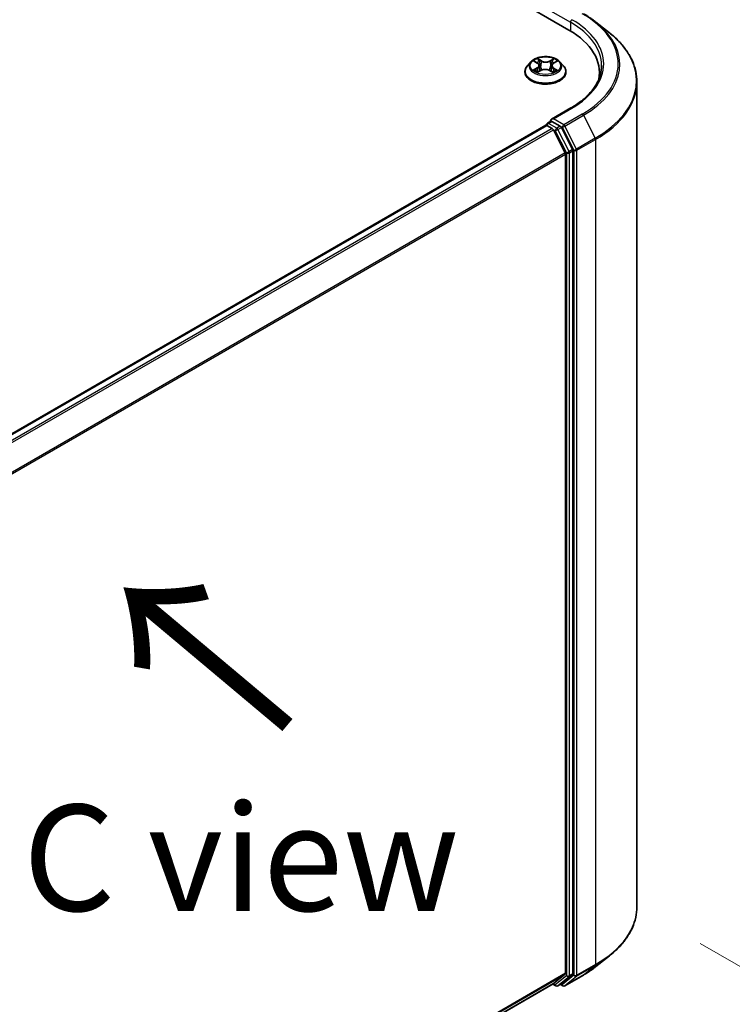
# Model space of a CAD drawing. Units: millimetres. Extents: x 7 to 8073, y 4 to 1690.
# Drawn here: x 51 to 59, y 102 to 114 of the extents above; entities that cross this region are included whole.
import ezdxf

# ---------------------------------------------------------------- set-up
doc = ezdxf.new("R2010")
doc.units = ezdxf.units.MM
doc.header["$LTSCALE"] = 0.5
doc.layers.get('Defpoints').update_dxf_attribs({"lineweight": 25})
for name, color, linetype, lineweight in [('Dimension (ISO)', 7, 'Continuous', 18), ('Symbol (ISO)', 7, 'Continuous', 18), ('Visible (ISO)', 7, 'Continuous', 35), ('Visible Narrow (ISO)', 7, 'Continuous', 25)]:
    doc.layers.add(name, color=color, linetype=linetype, lineweight=lineweight)
doc.styles.add('Note Text (TK)', font='MS PGothic.ttf')
doc.dimstyles.new('Default - Method 1b (TK)', dxfattribs={"dimscale": 0.5, "dimtxt": 2.5, "dimasz": 2.5, "dimexe": 1, "dimexo": 1.5, "dimgap": 1, "dimtad": 1, "dimdsep": 46, "dimtxsty": 'Note Text (TK)', "dimblk": 'OPEN', "dimcen": 0.09, "dimdle": 5, "dimclrd": 100, "dimclre": 100, "dimclrt": 7, "dimadec": 1, "dimazin": 1, "dimtfac": 1, "dimtmove": 0, "dimatfit": 3, "dimldrblk": 'OPEN', "dimfxl": 1, "dimtolj": 1, "dimlwd": -1, "dimlwe": -1, "dimarcsym": 0})

# ---------------------------------------------------------------- blocks, each defined once
blk = doc.blocks.new('_Open')
at = {"color": 0, "linetype": 'ByBlock', "lineweight": -2}
for p, q in [((-1, 0.1667), (0, 0)), ((-1, -0.1667), (0, 0)), ((0, 0), (-1, 0))]:
    blk.add_line(p, q, dxfattribs=at)
blk = doc.blocks.new('*D19')
at = {"layer": 'Defpoints', "color": 0}
for p in [(58.094, 103.114), (45.963, 96.868), (53.115, 92.739)]:
    blk.add_point(p, dxfattribs=at)
at = {"layer": 'Dimension (ISO)', "color": 100}
for p, q in [((58.839, 102.684), (64.909, 99.18)), ((63.339, 98.827), (54.189, 93.378)), ((46.707, 96.438), (53.611, 92.453))]:
    blk.add_line(p, q, dxfattribs=at)
at = {"layer": 'Dimension (ISO)', "color": 100, "xscale": 1.25, "yscale": 1.25, "zscale": 1.25}
for p, rotation in [((64.413, 99.466), 30.77048708011095), ((53.115, 92.739), 210.770487080111)]:
    blk.add_blockref('_Open', p, dxfattribs=dict(at, rotation=rotation))
at = {"layer": 'Dimension (ISO)', "color": 7, "insert": (57.479, 96.513), "char_height": 1.25, "attachment_point": 4, "rotation": 30.7705, "style": 'Note Text (TK)'}
blk.add_mtext('\\A1;{\\Q-29.230;\\W0.823;\\H0.816x;200}', dxfattribs=at)

msp = doc.modelspace()

# ---------------------------------------------------------------- linework, layer by layer
at = {"layer": 'Visible (ISO)'}
for p, q in [((34.3129, 126.7068), (57.2939, 113.4388)), ((57.612, 113.5321), (57.7696, 113.4073)), ((56.846, 113.0652), (56.8047, 113.0191)), ((56.8881, 113.0713), (56.9228, 113.0499)), ((57.1127, 113.0482), (57.1487, 113.0691)), ((57.1878, 113.0652), (57.2292, 113.0191)), ((56.7753, 112.9455), (56.7753, 112.9482)), ((56.9266, 112.9447), (56.9641, 112.965)), ((56.9439, 113.0212), (56.9507, 112.9578)), ((57.067, 112.9641), (57.1032, 112.9432)), ((57.09, 113.0186), (57.0832, 112.9548)), ((57.2586, 112.9455), (57.2586, 112.9482)), ((57.6527, 112.9387), (57.6527, 112.8796)), ((58.0944, 103.1141), (58.0944, 112.8292)), ((57.3168, 112.5215), (57.0862, 112.3884)), ((57.0398, 112.3411), (57.0818, 112.3654)), ((57.1913, 112.3073), (57.0936, 112.3637)), ((57.0221, 112.3173), (48.1899, 107.218)), ((57.0273, 112.3195), (57.0273, 112.3185)), ((57.0346, 112.3161), (57.0971, 112.2801)), ((57.2486, 111.9941), (57.1106, 112.2649)), ((57.3369, 112.0329), (57.2049, 112.2921)), ((57.341, 102.3269), (57.341, 112.0174)), ((57.2526, 111.9787), (57.2526, 102.3316)), ((57.612, 102.4112), (57.7696, 102.536)), ((57.1106, 102.2094), (57.2486, 102.3209)), ((57.2049, 102.2095), (57.3369, 102.3162)), ((57.2451, 102.1849), (57.4631, 102.3108)), ((48.4329, 97.1992), (57.1096, 102.2087)), ((57.1029, 102.2049), (57.1375, 102.1849)), ((57.1625, 102.1849), (57.2038, 102.2087)), ((57.2201, 102.1849), (57.1913, 102.2015))]:
    msp.add_line(p, q, dxfattribs=at)
for centre, start, end in [((57.0523, 112.3195), 120, 180), ((57.15, 102.2066), 240, 300), ((57.2326, 102.2065), 240, 300)]:
    msp.add_arc(centre, 0.025, start, end, dxfattribs=at)
for centre, major_axis, start_param, end_param in [((56.4277, 112.9387), (1.225, 0), 6.1711605, 7.0685835), ((56.4277, 112.8026), (1.25, 0), 0.1529658, 0.2006295), ((57.1112, 112.3739), (-0.0354, 0), 4.712389, 6.2831853), ((57.0936, 112.3841), (-0.0125, -0.0217), 5.4977871, 6.1236372), ((57.0346, 112.2957), (-0.0125, 0.0217), 5.4977871, 6.2831853), ((57.0971, 112.2596), (-0.0125, 0.0217), 4.6217291, 5.4977871), ((57.1913, 112.2869), (0.0125, -0.0217), 1.4801364, 2.3561945), ((57.3234, 112.0276), (0.0125, -0.0217), 0.7853982, 1.4801364), ((57.235, 111.9889), (-0.0125, 0.0217), 3.9269908, 4.6217291), ((57.235, 102.3418), (0.0125, -0.0217), 0.0906599, 0.7853982), ((57.3234, 102.3371), (0.0125, -0.0217), 0.0906599, 0.7853982), ((57.0971, 102.2303), (0.0125, -0.0217), 0, 0.0906599), ((57.1913, 102.2304), (0.0125, -0.0217), 0, 0.0906599)]:
    msp.add_ellipse(centre, major_axis=major_axis, ratio=0.5773503, start_param=start_param, end_param=end_param, dxfattribs=at)
for points, knots in [([(57.4631, 113.6326), (57.4739, 113.6263), (57.4845, 113.62), (57.5054, 113.6072), (57.5157, 113.6006), (57.5359, 113.5874), (57.5459, 113.5807), (57.5654, 113.5671), (57.575, 113.5602), (57.5938, 113.5463), (57.603, 113.5392), (57.612, 113.5321)], [3.14159265, 3.14159265, 3.14159265, 3.14159265, 3.17264484, 3.17264484, 3.20369702, 3.20369702, 3.2347492, 3.2347492, 3.26580139, 3.26580139, 3.29685357, 3.29685357, 3.29685357, 3.29685357]), ([(58.0944, 112.8292), (58.0944, 112.8709), (58.0898, 112.9125), (58.0717, 112.9949), (58.0582, 113.0358), (58.0225, 113.1158), (58.0003, 113.1551), (57.9477, 113.2315), (57.9174, 113.2686), (57.849, 113.3401), (57.8111, 113.3745), (57.7696, 113.4073)], [2.35619449, 2.35619449, 2.35619449, 2.35619449, 2.48222194, 2.48222194, 2.60824939, 2.60824939, 2.73427684, 2.73427684, 2.86030429, 2.86030429, 2.98633174, 2.98633174, 2.98633174, 2.98633174]), ([(57.1878, 113.0652), (57.1776, 113.0766), (57.1646, 113.0866), (57.134, 113.1038), (57.1161, 113.1109), (57.0778, 113.1213), (57.0574, 113.1246), (57.0159, 113.1271), (56.9949, 113.1263), (56.9543, 113.1209), (56.9347, 113.1163), (56.8987, 113.1033), (56.8822, 113.0949), (56.8599, 113.0789), (56.8524, 113.0723), (56.846, 113.0652)], [4.419696, 4.419696, 4.419696, 4.419696, 4.740709, 4.740709, 5.0751376, 5.0751376, 5.408215, 5.408215, 5.7395285, 5.7395285, 6.0712644, 6.0712644, 6.4052423, 6.4052423, 6.6061555, 6.6061555, 6.6061555, 6.6061555]), ([(56.8047, 113.0191), (56.801, 113.0149), (56.7976, 113.0106), (56.7914, 113.0018), (56.7887, 112.9972), (56.7839, 112.9879), (56.7819, 112.9831), (56.7786, 112.9733), (56.7774, 112.9684), (56.7757, 112.9584), (56.7753, 112.9533), (56.7753, 112.9482)], [0.32297016, 0.32297016, 0.32297016, 0.32297016, 0.41848348, 0.41848348, 0.5139968, 0.5139968, 0.60951013, 0.60951013, 0.70502345, 0.70502345, 0.80053677, 0.80053677, 0.80053677, 0.80053677]), ([(56.7753, 112.9455), (56.7753, 112.9306), (56.7792, 112.9157), (56.7944, 112.8872), (56.806, 112.8737), (56.8359, 112.8491), (56.8545, 112.8382), (56.8965, 112.8204), (56.9199, 112.8135), (56.9692, 112.8044), (56.9951, 112.8022), (57.0466, 112.8027), (57.0722, 112.8054), (57.1209, 112.8153), (57.1439, 112.8226), (57.185, 112.8412), (57.2031, 112.8526), (57.2322, 112.8783), (57.2434, 112.8927), (57.2558, 112.9201), (57.2586, 112.9328), (57.2586, 112.9455)], [0.8005368, 0.8005368, 0.8005368, 0.8005368, 1.1002473, 1.1002473, 1.4126583, 1.4126583, 1.7371514, 1.7371514, 2.0628793, 2.0628793, 2.3876298, 2.3876298, 2.7119846, 2.7119846, 3.0368187, 3.0368187, 3.3626161, 3.3626161, 3.6865312, 3.6865312, 3.9421294, 3.9421294, 3.9421294, 3.9421294]), ([(56.9017, 112.9626), (56.9031, 112.9613), (56.9047, 112.9601), (56.9081, 112.9576), (56.9099, 112.9563), (56.9138, 112.9538), (56.9159, 112.9526), (56.9202, 112.9502), (56.9225, 112.949), (56.9262, 112.9472), (56.9275, 112.9466), (56.9289, 112.946)], [1.39311122, 1.39311122, 1.39311122, 1.39311122, 1.46333061, 1.46333061, 1.53355001, 1.53355001, 1.60376941, 1.60376941, 1.67398881, 1.67398881, 1.71274868, 1.71274868, 1.71274868, 1.71274868]), ([(56.9439, 113.0212), (56.9436, 113.0234), (56.9431, 113.0256), (56.9416, 113.0299), (56.9406, 113.032), (56.9382, 113.036), (56.9367, 113.038), (56.9334, 113.0417), (56.9315, 113.0435), (56.9274, 113.0468), (56.9252, 113.0484), (56.9228, 113.0499)], [4.00403278, 4.00403278, 4.00403278, 4.00403278, 4.14221336, 4.14221336, 4.28039394, 4.28039394, 4.41857452, 4.41857452, 4.55675511, 4.55675511, 4.69493569, 4.69493569, 4.69493569, 4.69493569]), ([(57.067, 112.9641), (57.0615, 112.9672), (57.0553, 112.9698), (57.0417, 112.9739), (57.0345, 112.9753), (57.0196, 112.9767), (57.012, 112.9768), (56.9971, 112.9756), (56.9898, 112.9743), (56.9761, 112.9705), (56.9697, 112.968), (56.9641, 112.965)], [4.7298423, 4.7298423, 4.7298423, 4.7298423, 5.0370202, 5.0370202, 5.3441982, 5.3441982, 5.6513761, 5.6513761, 5.9585541, 5.9585541, 6.265732, 6.265732, 6.265732, 6.265732]), ([(57.1127, 113.0482), (57.1101, 113.0467), (57.1077, 113.0451), (57.1033, 113.0417), (57.1013, 113.0399), (57.0977, 113.0361), (57.0961, 113.0341), (57.0935, 113.0299), (57.0924, 113.0277), (57.0908, 113.0232), (57.0903, 113.0209), (57.09, 113.0186)], [0.01745329, 0.01745329, 0.01745329, 0.01745329, 0.16168932, 0.16168932, 0.30592534, 0.30592534, 0.45016137, 0.45016137, 0.59439739, 0.59439739, 0.73863341, 0.73863341, 0.73863341, 0.73863341]), ([(57.1013, 112.9444), (57.1029, 112.945), (57.1044, 112.9457), (57.1084, 112.9475), (57.1108, 112.9487), (57.1153, 112.951), (57.1174, 112.9522), (57.1215, 112.9547), (57.1234, 112.9559), (57.127, 112.9584), (57.1287, 112.9597), (57.1303, 112.9609)], [2.99565328, 2.99565328, 2.99565328, 2.99565328, 3.03855744, 3.03855744, 3.10863828, 3.10863828, 3.17871913, 3.17871913, 3.24879997, 3.24879997, 3.31888081, 3.31888081, 3.31888081, 3.31888081]), ([(57.2586, 112.9482), (57.2586, 112.9533), (57.2582, 112.9584), (57.2565, 112.9684), (57.2553, 112.9733), (57.252, 112.9831), (57.25, 112.9879), (57.2452, 112.9972), (57.2425, 113.0018), (57.2363, 113.0106), (57.2329, 113.0149), (57.2292, 113.0191)], [3.94212942, 3.94212942, 3.94212942, 3.94212942, 4.03764275, 4.03764275, 4.13315607, 4.13315607, 4.22866939, 4.22866939, 4.32418271, 4.32418271, 4.41969604, 4.41969604, 4.41969604, 4.41969604]), ([(57.6777, 113.0203), (57.6777, 112.984), (57.6728, 112.9478), (57.653, 112.8758), (57.6382, 112.8401), (57.5988, 112.7701), (57.5742, 112.7358), (57.5157, 112.6695), (57.4818, 112.6376), (57.4054, 112.5769), (57.363, 112.5481), (57.3168, 112.5215)], [3.92699082, 3.92699082, 3.92699082, 3.92699082, 4.08407045, 4.08407045, 4.24115008, 4.24115008, 4.39822972, 4.39822972, 4.55530935, 4.55530935, 4.71238898, 4.71238898, 4.71238898, 4.71238898]), ([(57.0818, 112.3654), (57.0829, 112.366), (57.0847, 112.3664), (57.0889, 112.3659), (57.0913, 112.365), (57.0936, 112.3637)], [0.038953354, 0.038953354, 0.038953354, 0.038953354, 0.050334548, 0.050334548, 0.061715743, 0.061715743, 0.061715743, 0.061715743]), ([(58.0944, 103.1141), (58.0944, 103.0725), (58.0898, 103.0308), (58.0717, 102.9484), (58.0582, 102.9076), (58.0225, 102.8275), (58.0003, 102.7882), (57.9477, 102.7119), (57.9174, 102.6748), (57.849, 102.6032), (57.8111, 102.5688), (57.7696, 102.536)], [3.92699082, 3.92699082, 3.92699082, 3.92699082, 4.05301827, 4.05301827, 4.17904572, 4.17904572, 4.30507316, 4.30507316, 4.43110061, 4.43110061, 4.55712806, 4.55712806, 4.55712806, 4.55712806]), ([(57.4631, 102.3108), (57.4739, 102.317), (57.4845, 102.3233), (57.5054, 102.3361), (57.5157, 102.3427), (57.5359, 102.3559), (57.5459, 102.3626), (57.5654, 102.3762), (57.575, 102.3831), (57.5938, 102.397), (57.603, 102.4041), (57.612, 102.4112)], [1.57079633, 1.57079633, 1.57079633, 1.57079633, 1.60184851, 1.60184851, 1.63290069, 1.63290069, 1.66395288, 1.66395288, 1.69500506, 1.69500506, 1.72605724, 1.72605724, 1.72605724, 1.72605724])]:
    msp.add_open_spline(points, degree=3, knots=knots, dxfattribs=at)
at = {"layer": 'Visible Narrow (ISO)'}
for p, q in [((57.0759, 113.6667), (57.3116, 113.5306)), ((57.3116, 113.5306), (57.3116, 113.4284)), ((56.8762, 113.0771), (56.9206, 113.0497)), ((56.969, 113.0768), (56.9229, 113.1033)), ((56.9371, 113.0886), (56.966, 113.072)), ((56.966, 113.072), (56.9618, 113.013)), ((57.1153, 113.1016), (57.0679, 113.0759)), ((57.0707, 113.0711), (57.1005, 113.0872)), ((57.0707, 113.0711), (57.0748, 113.012)), ((57.1147, 113.048), (57.1606, 113.0746)), ((56.9191, 112.9926), (56.8733, 112.966)), ((56.8933, 112.9711), (56.9221, 112.9878)), ((56.9186, 112.9391), (56.966, 112.9647)), ((56.9221, 112.9878), (56.925, 112.9478)), ((57.0649, 112.9639), (57.111, 112.9374)), ((57.1102, 112.9862), (57.1073, 112.947)), ((57.1102, 112.9862), (57.1381, 112.969)), ((57.1577, 112.9636), (57.1133, 112.9909)), ((57.1112, 112.3943), (57.3293, 112.5202)), ((57.0523, 112.3399), (57.0936, 112.3637)), ((57.2326, 112.3243), (57.1112, 112.3943)), ((57.4506, 112.4502), (57.2326, 112.3243)), ((57.2462, 112.3091), (57.4642, 112.435)), ((57.4642, 112.435), (57.6021, 112.1642)), ((48.1972, 107.2138), (57.0346, 112.3161)), ((57.0971, 112.2801), (48.2597, 107.1778)), ((48.2796, 107.1663), (57.1106, 112.2649)), ((57.15, 112.2835), (57.0523, 112.3399)), ((57.1102, 112.2656), (57.1324, 112.2529)), ((57.1324, 112.2529), (57.2644, 111.9936)), ((57.1913, 112.3073), (57.15, 112.2835)), ((57.1636, 112.2683), (57.2049, 112.2921)), ((57.2957, 112.009), (57.1636, 112.2683)), ((57.1913, 112.3073), (57.2149, 112.2937)), ((57.2149, 112.2937), (57.3528, 112.0229)), ((57.3841, 112.0384), (57.2462, 112.3091)), ((57.6021, 112.1642), (57.3841, 112.0384)), ((57.3882, 112.0229), (57.6062, 112.1488)), ((57.6062, 112.1488), (57.6062, 102.4337)), ((57.3369, 112.0329), (57.2957, 112.009)), ((57.2998, 111.9936), (57.341, 112.0174)), ((57.3528, 112.0229), (57.3528, 102.3078)), ((57.3882, 102.3078), (57.3882, 112.0229)), ((57.2486, 111.9941), (48.4258, 106.9003)), ((48.4322, 106.8862), (57.2526, 111.9787)), ((57.2644, 111.9936), (57.2644, 102.3031)), ((57.2998, 102.3031), (57.2998, 111.9936)), ((57.3841, 102.2971), (57.6021, 102.423)), ((57.6062, 102.4337), (57.3882, 102.3078)), ((57.4642, 102.3115), (57.6021, 102.423)), ((57.2526, 102.3316), (48.4329, 97.2395)), ((48.4329, 97.2312), (57.2486, 102.3209)), ((57.2644, 102.3031), (57.1324, 102.1963)), ((57.1636, 102.1856), (57.2957, 102.2924)), ((57.3528, 102.3078), (57.2149, 102.1963)), ((57.4642, 102.3115), (57.2462, 102.1856)), ((57.2462, 102.1856), (57.3841, 102.2971)), ((57.2957, 102.2924), (57.3369, 102.3162)), ((57.341, 102.3269), (57.2998, 102.3031)), ((57.1106, 102.2094), (48.4329, 97.1994)), ((57.1324, 102.1963), (57.1102, 102.2091)), ((57.2049, 102.2095), (57.1636, 102.1856)), ((57.2149, 102.1963), (57.1986, 102.2057))]:
    msp.add_line(p, q, dxfattribs=at)
for centre, major_axis, ratio, start_param, end_param in [((57.3293, 113.5408), (0.0125, 0.0217), 0.5773503, 0.7853982, 2.3561945), ((56.4277, 113.0203), (1.25, 0), 0.5773503, 0, 0.7853982), ((56.4277, 113.0407), (1.275, 0), 0.5773503, 5.4977871, 7.0685835), ((56.4277, 113.0407), (1.4466, 0), 0.5773503, 5.4977871, 7.0685835), ((56.4277, 113.0334), (1.4658, 0), 0.5773503, 5.4977871, 6.9133226), ((56.4277, 112.8423), (1.6609, 0), 0.5773503, 5.4977871, 6.9133226), ((57.0169, 113.0141), (-0.1924, 0), 0.5773503, 5.8056187, 9.9023446), ((57.0169, 113.0203), (-0.1717, 0), 0.5773503, 5.291964, 5.6733331), ((57.0169, 113.0014), (0.1343, 0), 0.5773503, 2.1611557, 2.4080195), ((56.9342, 113.0872), (-0.00343, -0.00237), 0.1919262, 1.0536343, 2.4488165), ((56.9442, 113.0656), (-0.00402, -0.00109), 0.2197335, 3.8393559, 5.194779), ((56.969, 113.0734), (-0.00208, -0.00361), 0.5760123, 3.9258361, 5.409366), ((57.0192, 113.1028), (0.0753, 0), 0.5773503, 3.9293055, 5.4651952), ((57.0192, 113.1059), (-0.0712, 0), 0.5773503, 0.7877128, 2.3236026), ((57.0679, 113.0725), (0.00198, -0.00366), 0.55823, 0.888438, 2.3719679), ((57.0929, 113.0643), (-0.00401, 0.00114), 0.2261696, 4.2055608, 5.5609839), ((57.0169, 113.0014), (0.1343, 0), 0.5773503, 0.7083332, 0.9501597), ((57.1033, 113.0857), (-0.00338, 0.00244), 0.1779062, 0.7133198, 2.1085019), ((57.0169, 113.0203), (-0.1717, 0), 0.5773503, 3.7211677, 4.1025367), ((57.0169, 112.9557), (-0.239, 0), 0.5773503, 5.8056187, 9.9023446), ((57.0169, 112.9482), (-0.2417, 0), 0.5773503, 0, 3.1415927), ((57.0169, 112.9455), (0.2417, 0), 0.5773503, 3.1415927, 6.2831853), ((57.0169, 113.0203), (0.1717, 0), 0.5773503, 3.7211677, 4.1025367), ((56.8962, 112.9697), (-0.00082, -0.00408), 0.7721065, 4.5230808, 5.918263), ((56.9084, 112.961), (-0.00354, -0.0022), 0.7252575, 5.1481465, 5.7973651), ((56.8687, 113.0216), (0.0712, 0), 0.5773503, 5.5001018, 7.0359916), ((56.9191, 112.9892), (0.00209, -0.0036), 0.5786851, 0.8715046, 2.3550345), ((56.9206, 113.0463), (0.00219, 0.00355), 0.5958573, 0, 0.802234), ((56.8687, 113.0185), (0.0753, 0), 0.5773503, 5.5001018, 6.3450887), ((56.9588, 113.0116), (-0.00402, -0.00109), 0.2196998, 3.8393494, 5.1903953), ((56.966, 112.9613), (-0.00198, 0.00366), 0.55823, 5.5135605, 6.2831853), ((57.0147, 112.9347), (0.0712, 0), 0.5773503, 0.7877128, 2.3236026), ((57.0649, 112.9605), (0.00208, 0.00361), 0.5760123, 0, 0.7842435), ((57.0777, 113.0106), (-0.00401, 0.00114), 0.2261367, 4.2099449, 5.5609908), ((57.1652, 113.019), (-0.0712, 0), 0.5773503, 5.5001018, 7.0359916), ((57.1652, 113.0159), (-0.0753, 0), 0.5773503, 6.221282, 7.0359916), ((57.1133, 112.9875), (-0.00219, -0.00355), 0.5958573, 3.9438266, 5.4273565), ((57.0169, 113.0203), (0.1717, 0), 0.5773503, 5.291964, 5.6733331), ((57.1147, 113.0446), (-0.00209, 0.0036), 0.5786851, 5.4966271, 6.2831853), ((57.1232, 112.9591), (-0.00355, 0.00219), 0.7341659, 3.670252, 4.2459035), ((57.1351, 112.9676), (0.00078, -0.00409), 0.7872946, 0.3573288, 1.752511), ((56.4277, 112.8292), (1.6667, 0), 0.5773503, 5.4977871, 6.2831853), ((57.3293, 112.4998), (-0.0125, 0.0217), 0.5773503, 5.4977871, 6.2831853), ((57.4506, 112.4297), (0.0125, -0.0217), 0.5773503, 1.4801364, 2.3561945), ((57.0523, 112.3195), (-0.025, 0), 0.5773503, 0, 0.0701236), ((57.0523, 112.3195), (0.0125, 0.0217), 0.5773503, 0.7853982, 2.061679), ((57.0523, 112.3195), (-0.0125, 0.0217), 0.5773503, 5.4977871, 6.2831853), ((57.15, 112.2631), (0.0125, 0.0217), 0.5773503, 0.7853982, 2.3561945), ((57.15, 112.2631), (-0.0223, -0.0113), 0.0739221, 0.617421, 2.1882173), ((57.15, 112.2631), (-0.0125, 0.0217), 0.5773503, 4.6217291, 5.4977871), ((57.2326, 112.3039), (0.0125, 0.0217), 0.5773503, 0.7853982, 2.3561945), ((57.2326, 112.3039), (-0.0223, -0.0113), 0.0739221, 0.617421, 2.1882173), ((57.2326, 112.3039), (-0.0125, 0.0217), 0.5773503, 4.6217291, 5.4977871), ((57.5885, 112.159), (-0.0125, 0.0217), 0.5773503, 3.9269908, 4.6217291), ((57.3705, 112.0331), (0.0223, 0.0113), 0.0739221, 3.7590136, 5.32981), ((57.3705, 112.0331), (-0.025, 0), 0.5773503, 0.7853982, 2.3561945), ((57.3705, 112.0331), (-0.0125, 0.0217), 0.5773503, 3.9269908, 4.6217291), ((57.2821, 112.0038), (0.0223, 0.0113), 0.0739221, 3.7590136, 5.32981), ((57.2821, 112.0038), (-0.025, 0), 0.5773503, 0.7853982, 2.3561945), ((57.2821, 112.0038), (-0.0125, 0.0217), 0.5773503, 3.9269908, 4.6217291), ((56.4277, 103.1141), (1.6667, 0), 0.5773503, 5.4977871, 6.2831853), ((56.4277, 103.101), (1.6609, 0), 0.5773503, 5.4977871, 5.6530481), ((56.4277, 102.9099), (-1.4658, 0), 0.5773503, 2.3561945, 2.5114554), ((57.5885, 102.4439), (0.0125, -0.0217), 0.5773503, 0.0906599, 0.7853982), ((57.2821, 102.3133), (0.025, 0), 0.5773503, 3.9269908, 5.4977871), ((57.2821, 102.3133), (0.0157, -0.0194), 0.8131434, 4.585045, 6.1558413), ((57.2821, 102.3133), (0.0125, -0.0217), 0.5773503, 0.0906599, 0.7853982), ((57.3705, 102.318), (0.025, 0), 0.5773503, 3.9269908, 5.4977871), ((57.3705, 102.318), (0.0157, -0.0194), 0.8131434, 4.585045, 6.1558413), ((57.3705, 102.318), (0.0125, -0.0217), 0.5773503, 0.0906599, 0.7853982), ((57.4506, 102.3324), (0.0125, -0.0217), 0.5773503, 0, 0.0906599), ((57.15, 102.2066), (-0.0125, -0.0217), 0.5773503, 5.4977871, 6.2831853), ((57.15, 102.2066), (0.0157, -0.0194), 0.8131434, 4.585045, 6.1558413), ((57.15, 102.2066), (0.0125, -0.0217), 0.5773503, 0, 0.0906599), ((57.2326, 102.2065), (-0.0125, -0.0217), 0.5773503, 5.4977871, 6.2831853), ((57.2326, 102.2065), (0.0157, -0.0194), 0.8131434, 4.585045, 6.1558413), ((57.2326, 102.2065), (0.0125, -0.0217), 0.5773503, 0, 0.0906599)]:
    msp.add_ellipse(centre, major_axis=major_axis, ratio=ratio, start_param=start_param, end_param=end_param, dxfattribs=at)
msp.add_ellipse((57.0169, 113.0203), major_axis=(-0.1785, 0), ratio=0.5773503, dxfattribs=at)
for points, knots in [([(56.8961, 113.0663), (56.8954, 113.0671), (56.8947, 113.0679), (56.8921, 113.0702), (56.8901, 113.0716), (56.8862, 113.0737), (56.8843, 113.0746), (56.8803, 113.076), (56.8783, 113.0766), (56.8762, 113.0771)], [0.001668188, 0.001668188, 0.001668188, 0.001668188, 0.005934038, 0.005934038, 0.0154285, 0.0154285, 0.023744988, 0.023744988, 0.032394303, 0.032394303, 0.032394303, 0.032394303]), ([(56.8762, 113.0771), (56.8781, 113.0764), (56.88, 113.0756), (56.8836, 113.0738), (56.8853, 113.0729), (56.8874, 113.0717), (56.8877, 113.0715), (56.8881, 113.0713)], [-0.032394303, -0.032394303, -0.032394303, -0.032394303, -0.023744988, -0.023744988, -0.0154285, -0.0154285, -0.013737626, -0.013737626, -0.013737626, -0.013737626]), ([(56.9371, 113.0886), (56.9358, 113.09), (56.9345, 113.0913), (56.9312, 113.0949), (56.9293, 113.097), (56.9259, 113.1005), (56.9244, 113.1019), (56.9229, 113.1033)], [-0.032055974, -0.032055974, -0.032055974, -0.032055974, -0.02365019, -0.02365019, -0.010200936, -0.010200936, 0.000338329, 0.000338329, 0.000338329, 0.000338329]), ([(56.9229, 113.1033), (56.9238, 113.1018), (56.9247, 113.1001), (56.9269, 113.096), (56.9281, 113.0934), (56.9306, 113.0889), (56.9317, 113.0872), (56.9329, 113.0855)], [-0.000338329, -0.000338329, -0.000338329, -0.000338329, 0.010200936, 0.010200936, 0.02365019, 0.02365019, 0.032055974, 0.032055974, 0.032055974, 0.032055974]), ([(56.9329, 113.0855), (56.9349, 113.0826), (56.9368, 113.0794), (56.9399, 113.0728), (56.9412, 113.0693), (56.9422, 113.0659)], [-0.028982846, -0.028982846, -0.028982846, -0.028982846, -0.014585063, -0.014585063, 0, 0, 0, 0]), ([(56.9472, 113.067), (56.9461, 113.0708), (56.9447, 113.0746), (56.9413, 113.0819), (56.9393, 113.0854), (56.9371, 113.0886)], [0, 0, 0, 0, 0.014585063, 0.014585063, 0.028982846, 0.028982846, 0.028982846, 0.028982846]), ([(56.9422, 113.0659), (56.9446, 113.0569), (56.947, 113.0479), (56.9519, 113.0299), (56.9543, 113.0209), (56.9568, 113.0119)], [-0.068779854, -0.068779854, -0.068779854, -0.068779854, -0.034389927, -0.034389927, 0, 0, 0, 0]), ([(56.9618, 113.013), (56.9593, 113.022), (56.9569, 113.031), (56.952, 113.049), (56.9496, 113.058), (56.9472, 113.067)], [0, 0, 0, 0, 0.034389927, 0.034389927, 0.068779854, 0.068779854, 0.068779854, 0.068779854]), ([(57.0901, 113.0657), (57.0875, 113.0568), (57.085, 113.0478), (57.0799, 113.0299), (57.0774, 113.021), (57.0748, 113.012)], [0, 0, 0, 0, 0.034389927, 0.034389927, 0.068779854, 0.068779854, 0.068779854, 0.068779854]), ([(57.0798, 113.0108), (57.0824, 113.0198), (57.0849, 113.0287), (57.09, 113.0466), (57.0925, 113.0556), (57.0951, 113.0645)], [-0.068779854, -0.068779854, -0.068779854, -0.068779854, -0.034389927, -0.034389927, 0, 0, 0, 0]), ([(57.1005, 113.0872), (57.0982, 113.084), (57.0961, 113.0805), (57.0926, 113.0733), (57.0911, 113.0695), (57.0901, 113.0657)], [0, 0, 0, 0, 0.014491423, 0.014491423, 0.028982846, 0.028982846, 0.028982846, 0.028982846]), ([(57.0951, 113.0645), (57.0961, 113.068), (57.0974, 113.0714), (57.1006, 113.0779), (57.1026, 113.0811), (57.1047, 113.084)], [-0.028982846, -0.028982846, -0.028982846, -0.028982846, -0.014491423, -0.014491423, 0, 0, 0, 0]), ([(57.1153, 113.1016), (57.114, 113.1005), (57.1128, 113.0993), (57.1103, 113.097), (57.109, 113.0957), (57.1063, 113.093), (57.1049, 113.0915), (57.1024, 113.0891), (57.1015, 113.0881), (57.1005, 113.0872)], [-0.032394303, -0.032394303, -0.032394303, -0.032394303, -0.023744988, -0.023744988, -0.0154285, -0.0154285, -0.005934038, -0.005934038, 0, 0, 0, 0]), ([(57.1047, 113.084), (57.1056, 113.0852), (57.1064, 113.0864), (57.1083, 113.0895), (57.1094, 113.0914), (57.1113, 113.0947), (57.1121, 113.0962), (57.1137, 113.0991), (57.1145, 113.1004), (57.1153, 113.1016)], [0, 0, 0, 0, 0.005934038, 0.005934038, 0.0154285, 0.0154285, 0.023744988, 0.023744988, 0.032394303, 0.032394303, 0.032394303, 0.032394303]), ([(57.1606, 113.0746), (57.1581, 113.0741), (57.1555, 113.0734), (57.1499, 113.0712), (57.1468, 113.0697), (57.1429, 113.0667), (57.1417, 113.0656), (57.1406, 113.0644)], [-0.000338329, -0.000338329, -0.000338329, -0.000338329, 0.010200936, 0.010200936, 0.02365019, 0.02365019, 0.029913343, 0.029913343, 0.029913343, 0.029913343]), ([(57.1487, 113.0691), (57.1503, 113.0701), (57.152, 113.0709), (57.1559, 113.0728), (57.1583, 113.0738), (57.1606, 113.0746)], [-0.017971945, -0.017971945, -0.017971945, -0.017971945, -0.010200936, -0.010200936, 0.000338329, 0.000338329, 0.000338329, 0.000338329]), ([(56.8933, 112.9711), (56.8919, 112.9709), (56.8903, 112.9706), (56.886, 112.9697), (56.8832, 112.9691), (56.878, 112.9676), (56.8756, 112.9669), (56.8733, 112.966)], [-0.032055974, -0.032055974, -0.032055974, -0.032055974, -0.02365019, -0.02365019, -0.010200936, -0.010200936, 0.000338329, 0.000338329, 0.000338329, 0.000338329]), ([(56.8733, 112.966), (56.8758, 112.9666), (56.8784, 112.9669), (56.884, 112.9672), (56.8871, 112.9671), (56.8915, 112.9666), (56.893, 112.9664), (56.8943, 112.9661)], [-0.000338329, -0.000338329, -0.000338329, -0.000338329, 0.010200936, 0.010200936, 0.02365019, 0.02365019, 0.032055974, 0.032055974, 0.032055974, 0.032055974]), ([(56.9055, 112.9624), (56.904, 112.9647), (56.9022, 112.9667), (56.8981, 112.9696), (56.8958, 112.9706), (56.8933, 112.9711)], [0, 0, 0, 0, 0.014585063, 0.014585063, 0.028982846, 0.028982846, 0.028982846, 0.028982846]), ([(56.8943, 112.9661), (56.8966, 112.9657), (56.8986, 112.9648), (56.9009, 112.9632), (56.9013, 112.9629), (56.9017, 112.9626)], [-0.028982846, -0.028982846, -0.028982846, -0.028982846, -0.014585063, -0.014585063, -0.011440226, -0.011440226, -0.011440226, -0.011440226]), ([(56.9281, 112.9455), (56.9276, 112.9455), (56.9272, 112.9455), (56.9256, 112.9454), (56.9245, 112.945), (56.9226, 112.9438), (56.9218, 112.9431), (56.9202, 112.9413), (56.9194, 112.9403), (56.9186, 112.9391)], [0.002661553, 0.002661553, 0.002661553, 0.002661553, 0.005934038, 0.005934038, 0.0154285, 0.0154285, 0.023744988, 0.023744988, 0.032394303, 0.032394303, 0.032394303, 0.032394303]), ([(56.9186, 112.9391), (56.9199, 112.9402), (56.9211, 112.9412), (56.9236, 112.943), (56.9249, 112.9438), (56.9263, 112.9446), (56.9264, 112.9446), (56.9266, 112.9447)], [-0.032394303, -0.032394303, -0.032394303, -0.032394303, -0.023744988, -0.023744988, -0.0154285, -0.0154285, -0.014459328, -0.014459328, -0.014459328, -0.014459328]), ([(56.9568, 113.0119), (56.9603, 112.999), (56.9643, 112.9864), (56.9696, 112.9722), (56.9704, 112.9703), (56.9711, 112.9684)], [-0.098241255, -0.098241255, -0.098241255, -0.098241255, -0.049120627, -0.049120627, -0.041490576, -0.041490576, -0.041490576, -0.041490576]), ([(56.9752, 112.97), (56.9745, 112.9718), (56.9738, 112.9736), (56.9688, 112.9878), (56.965, 113.0003), (56.9618, 113.013)], [0.041700699, 0.041700699, 0.041700699, 0.041700699, 0.049120627, 0.049120627, 0.098241255, 0.098241255, 0.098241255, 0.098241255]), ([(57.0748, 113.012), (57.0714, 112.9994), (57.0675, 112.9869), (57.0622, 112.9723), (57.0613, 112.9699), (57.0603, 112.9675)], [0, 0, 0, 0, 0.049120627, 0.049120627, 0.05888694, 0.05888694, 0.05888694, 0.05888694]), ([(57.0642, 112.9656), (57.0653, 112.9681), (57.0663, 112.9707), (57.072, 112.9855), (57.0762, 112.998), (57.0798, 113.0108)], [-0.059392277, -0.059392277, -0.059392277, -0.059392277, -0.049120627, -0.049120627, 0, 0, 0, 0]), ([(57.111, 112.9374), (57.1101, 112.9389), (57.1092, 112.9401), (57.107, 112.9425), (57.1058, 112.9434), (57.1035, 112.944), (57.1028, 112.944), (57.1019, 112.944)], [-0.000338329, -0.000338329, -0.000338329, -0.000338329, 0.010200936, 0.010200936, 0.02365019, 0.02365019, 0.029842803, 0.029842803, 0.029842803, 0.029842803]), ([(57.1032, 112.9432), (57.1044, 112.9426), (57.1055, 112.9419), (57.108, 112.94), (57.1095, 112.9387), (57.111, 112.9374)], [-0.017920712, -0.017920712, -0.017920712, -0.017920712, -0.010200936, -0.010200936, 0.000338329, 0.000338329, 0.000338329, 0.000338329]), ([(57.1381, 112.969), (57.1357, 112.9685), (57.1334, 112.9676), (57.1294, 112.9647), (57.1277, 112.9628), (57.1262, 112.9604)], [0, 0, 0, 0, 0.014491423, 0.014491423, 0.028982846, 0.028982846, 0.028982846, 0.028982846]), ([(57.1303, 112.9609), (57.1305, 112.9611), (57.1307, 112.9613), (57.1327, 112.9628), (57.1348, 112.9636), (57.137, 112.964)], [-0.016355564, -0.016355564, -0.016355564, -0.016355564, -0.014491423, -0.014491423, 0, 0, 0, 0]), ([(57.137, 112.964), (57.1379, 112.9642), (57.1389, 112.9643), (57.1418, 112.9647), (57.1438, 112.9648), (57.1477, 112.9648), (57.1496, 112.9647), (57.1536, 112.9643), (57.1556, 112.964), (57.1577, 112.9636)], [0, 0, 0, 0, 0.005934038, 0.005934038, 0.0154285, 0.0154285, 0.023744988, 0.023744988, 0.032394303, 0.032394303, 0.032394303, 0.032394303]), ([(57.1577, 112.9636), (57.1558, 112.9643), (57.1539, 112.9649), (57.1503, 112.9661), (57.1485, 112.9666), (57.1449, 112.9675), (57.143, 112.968), (57.1402, 112.9686), (57.1391, 112.9688), (57.1381, 112.969)], [-0.032394303, -0.032394303, -0.032394303, -0.032394303, -0.023744988, -0.023744988, -0.0154285, -0.0154285, -0.005934038, -0.005934038, 0, 0, 0, 0])]:
    msp.add_open_spline(points, degree=3, knots=knots, dxfattribs=at)
for points in [[(56.9088, 112.9571), (56.9077, 112.9589), (56.9066, 112.9606), (56.9055, 112.9624)], [(57.1262, 112.9604), (57.1253, 112.959), (57.1244, 112.9575), (57.1235, 112.956)]]:
    msp.add_open_spline(points, degree=3, dxfattribs=at)

# ---------------------------------------------------------------- texts
at = {"layer": 'Symbol (ISO)', "color": 7, "insert": (54.0846, 105.2133), "char_height": 2, "attachment_point": 4, "rotation": 140, "line_spacing_factor": 1.5, "style": 'Note Text (TK)'}
msp.add_mtext('\\fMS PGothic|b0|i0;{\\H2.0000;→}', dxfattribs=at)
at = {"layer": 'Symbol (ISO)', "color": 7, "insert": (53.4303, 103.6914), "char_height": 1.25, "attachment_point": 5, "line_spacing_factor": 1.5, "style": 'Note Text (TK)'}
msp.add_mtext('\\fＭＳ Ｐゴシック|b0|i0;C view', dxfattribs=at)

# ---------------------------------------------------------------- dimensions: what is measured, and where the dimension line sits
at = {"layer": 'Dimension (ISO)', "color": 100}
dim = msp.add_linear_dim(base=(53.1151, 92.739), p1=(58.0944, 103.1141), p2=(45.9631, 96.8682), angle=30.77049, text='{\\Q-29.230;\\W0.823;\\H0.816x;200}', dimstyle='Default - Method 1b (TK)', override={"dimgap": 1, "dimdec": 0, "dimlfac": 2, "dimtol": 0, "dimlim": 0, "dimtp": 0, "dimtm": 0, "dimtdec": 0, "dimtofl": 0, "dimatfit": 1}, dxfattribs=at)
dim.commit()
dim.dimension.update_dxf_attribs({"geometry": '*D19', "text_midpoint": (58.764, 96.1025), "dimtype": 160})

doc.saveas('drawing.dxf')
